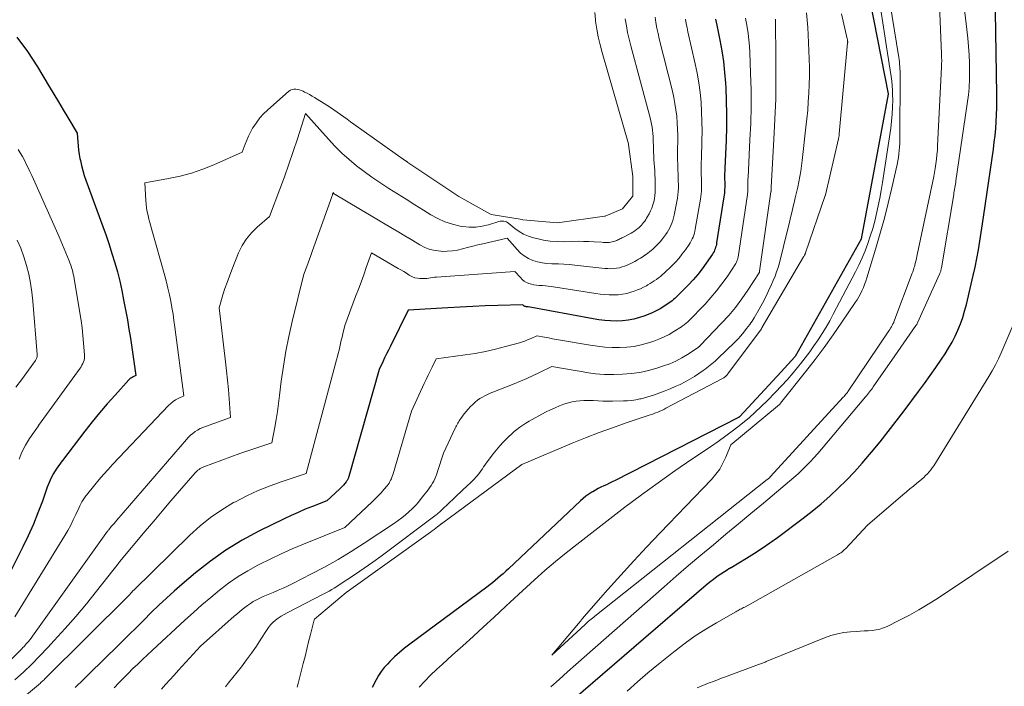
# Model space of a CAD drawing. Units: feet. Extents: x 1176672 to 1181672, y 7068870 to 7076370.
# Drawn here: x 1177521 to 1177667, y 7070449 to 7070549 of the extents above; entities that cross this region are included whole.
import ezdxf

# ---------------------------------------------------------------- set-up
doc = ezdxf.new("R2010")
doc.units = ezdxf.units.FT
doc.header["$MEASUREMENT"] = 0
doc.layers.add('Level 44', color=7, linetype='Continuous', lineweight=0)
doc.layers.add('Level 45', color=7, linetype='Continuous', lineweight=0)

msp = doc.modelspace()

# ---------------------------------------------------------------- linework, layer by layer
at = {"layer": 'Level 44', "color": 32, "linetype": 'Continuous', "lineweight": 30, "flags": 128}
for points, elevation in [([(1177645.83, 7070559.63), (1177650.14, 7070537.6), (1177650.15, 7070537.52), (1177646.12, 7070515.99), (1177646.12, 7070515.97), (1177646.11, 7070515.95), (1177636.3, 7070498.5), (1177636.29, 7070498.48), (1177636.27, 7070498.46), (1177634.23, 7070496.22), (1177628.04, 7070489.56), (1177628, 7070489.52), (1177627.98, 7070489.51), (1177627.92, 7070489.46), (1177627.9, 7070489.45), (1177627.89, 7070489.44), (1177627.87, 7070489.43), (1177627.85, 7070489.42), (1177609.47, 7070480.04), (1177609.06, 7070479.84), (1177608.64, 7070479.63), (1177608.21, 7070479.43), (1177607.79, 7070479.24), (1177607.37, 7070479.04), (1177606.95, 7070478.84), (1177606.54, 7070478.61), (1177606.14, 7070478.38), (1177606.02, 7070478.31), (1177605.58, 7070478.03), (1177605.14, 7070477.72), (1177604.73, 7070477.39), (1177604.33, 7070477.04), (1177593.58, 7070466.89), (1177593.2, 7070466.54), (1177592.81, 7070466.18), (1177592.42, 7070465.84), (1177592.02, 7070465.5), (1177591.62, 7070465.16), (1177591.22, 7070464.83), (1177590.81, 7070464.51), (1177590.39, 7070464.2), (1177578.91, 7070455.69), (1177578.13, 7070455.08), (1177577.37, 7070454.45), (1177576.64, 7070453.79), (1177575.93, 7070453.1), (1177575.57, 7070452.74), (1177575.09, 7070452.2), (1177574.64, 7070451.63), (1177574.24, 7070451.02), (1177573.89, 7070450.39), (1177573.32, 7070449.26)], 2250), ([(1177600.06, 7070444.73), (1177623.03, 7070464.52), (1177623.57, 7070464.96), (1177624.11, 7070465.39), (1177624.68, 7070465.79), (1177625.25, 7070466.18), (1177626.31, 7070466.87), (1177626.37, 7070466.9), (1177626.42, 7070466.94), (1177626.48, 7070466.97), (1177626.54, 7070467), (1177626.6, 7070467.02), (1177626.65, 7070467.05), (1177626.71, 7070467.09), (1177626.77, 7070467.12), (1177629.05, 7070468.48), (1177630.23, 7070469.22), (1177631.4, 7070469.98), (1177632.54, 7070470.77), (1177633.67, 7070471.59), (1177637.49, 7070474.44), (1177638.84, 7070475.5), (1177640.17, 7070476.59), (1177641.46, 7070477.73), (1177642.71, 7070478.9), (1177643.93, 7070480.12), (1177645.11, 7070481.36), (1177646.26, 7070482.63), (1177647.39, 7070483.93), (1177647.69, 7070484.29), (1177648.94, 7070485.8), (1177650.16, 7070487.32), (1177651.36, 7070488.86), (1177652.55, 7070490.42), (1177654.69, 7070493.29), (1177655.56, 7070494.48), (1177656.42, 7070495.68), (1177657.27, 7070496.89), (1177658.1, 7070498.12), (1177658.62, 7070498.9), (1177659.15, 7070499.75), (1177659.66, 7070500.62), (1177660.11, 7070501.51), (1177660.53, 7070502.42), (1177660.91, 7070503.35), (1177661.25, 7070504.29), (1177661.54, 7070505.25), (1177661.8, 7070506.22), (1177662.53, 7070509.27), (1177662.83, 7070510.54), (1177663.1, 7070511.82), (1177663.35, 7070513.11), (1177663.59, 7070514.39), (1177663.8, 7070515.69), (1177664.01, 7070516.98), (1177664.21, 7070518.27), (1177664.4, 7070519.57), (1177665.82, 7070529.37), (1177665.95, 7070530.39), (1177666.07, 7070531.41), (1177666.17, 7070532.43), (1177666.24, 7070533.46), (1177666.3, 7070534.48), (1177666.34, 7070535.51), (1177666.35, 7070536.53), (1177666.34, 7070537.56), (1177665.99, 7070559.07)], 2250), ([(1177624.45, 7070548.72), (1177624.53, 7070548.27), (1177624.61, 7070547.83), (1177625.08, 7070545.56), (1177625.37, 7070543.97), (1177625.61, 7070542.38), (1177625.78, 7070540.78), (1177625.91, 7070539.18), (1177625.95, 7070538.5), (1177626.03, 7070536.55), (1177626.07, 7070534.6), (1177626.05, 7070532.65), (1177626, 7070530.7), (1177625.82, 7070526.55), (1177625.8, 7070526.12), (1177625.79, 7070525.68), (1177625.79, 7070525.25), (1177625.79, 7070524.81), (1177625.8, 7070524.49), (1177625.8, 7070524.22), (1177625.8, 7070523.94), (1177625.8, 7070523.66), (1177625.79, 7070523.38), (1177625.78, 7070523.1), (1177625.76, 7070522.83), (1177625.73, 7070522.55), (1177625.69, 7070522.27), (1177624.6, 7070515.4), (1177624.56, 7070515.18), (1177624.51, 7070514.96), (1177624.45, 7070514.75), (1177624.38, 7070514.54), (1177624.3, 7070514.33), (1177624.21, 7070514.13), (1177624.1, 7070513.94), (1177623.98, 7070513.75), (1177623.05, 7070512.38), (1177622.44, 7070511.53), (1177621.8, 7070510.7), (1177621.11, 7070509.92), (1177620.39, 7070509.16), (1177618.56, 7070507.33), (1177618.37, 7070507.15), (1177618.17, 7070506.97), (1177617.97, 7070506.8), (1177617.76, 7070506.64), (1177617.54, 7070506.48), (1177617.32, 7070506.33), (1177617.1, 7070506.18), (1177616.87, 7070506.04), (1177616.19, 7070505.62), (1177615.61, 7070505.3), (1177615.02, 7070505), (1177614.4, 7070504.74), (1177613.78, 7070504.51), (1177613.13, 7070504.3), (1177612.29, 7070504.07), (1177611.44, 7070503.89), (1177610.57, 7070503.8), (1177609.69, 7070503.76), (1177608.81, 7070503.79), (1177607.93, 7070503.85), (1177607.06, 7070503.96), (1177606.19, 7070504.09), (1177596.54, 7070505.87), (1177596.48, 7070505.88), (1177596.42, 7070505.89), (1177596.35, 7070505.9), (1177596.29, 7070505.9), (1177596.22, 7070505.91), (1177596.16, 7070505.92), (1177596.11, 7070505.93), (1177596.05, 7070505.95), (1177596, 7070505.98), (1177595.95, 7070506), (1177595.9, 7070506.04), (1177595.86, 7070506.08), (1177595.75, 7070506.21), (1177592.02, 7070506.09), (1177590.15, 7070506.03), (1177588.28, 7070505.95), (1177586.42, 7070505.86), (1177584.55, 7070505.76), (1177578.68, 7070505.42), (1177576.01, 7070500.03), (1177575.72, 7070499.45), (1177575.44, 7070498.88), (1177575.16, 7070498.3), (1177574.89, 7070497.73), (1177574.34, 7070496.57), (1177569.83, 7070480.65), (1177569.79, 7070480.55), (1177569.76, 7070480.44), (1177569.72, 7070480.34), (1177569.67, 7070480.24), (1177569.62, 7070480.14), (1177569.56, 7070480.04), (1177569.5, 7070479.95), (1177569.43, 7070479.86), (1177569.21, 7070479.6), (1177569.02, 7070479.38), (1177568.83, 7070479.17), (1177568.63, 7070478.97), (1177568.42, 7070478.77), (1177566.56, 7070477.03), (1177564.4, 7070476.19), (1177563.33, 7070475.76), (1177562.27, 7070475.31), (1177561.22, 7070474.83), (1177560.17, 7070474.33), (1177556.43, 7070472.5), (1177553.93, 7070471.15), (1177551.51, 7070469.69), (1177549.2, 7070468.05), (1177546.97, 7070466.3), (1177545.01, 7070464.63), (1177543.83, 7070463.6), (1177542.66, 7070462.56), (1177541.53, 7070461.49), (1177540.41, 7070460.4), (1177539.3, 7070459.29), (1177538.19, 7070458.19), (1177537.08, 7070457.1), (1177535.96, 7070456), (1177532.88, 7070452.97), (1177531.61, 7070451.72), (1177530.34, 7070450.48), (1177529.07, 7070449.24)], 2260), ([(1177520.39, 7070546.04), (1177521.98, 7070543.87), (1177523.46, 7070541.6), (1177525.2, 7070538.7), (1177525.9, 7070537.54), (1177526.59, 7070536.38), (1177527.29, 7070535.22), (1177527.98, 7070534.06), (1177529.37, 7070531.74), (1177529.45, 7070530.47), (1177529.5, 7070529.83), (1177529.57, 7070529.2), (1177529.67, 7070528.57), (1177529.78, 7070527.95), (1177529.84, 7070527.68), (1177530.01, 7070526.93), (1177530.2, 7070526.19), (1177530.43, 7070525.45), (1177530.68, 7070524.72), (1177533.19, 7070517.85), (1177533.66, 7070516.51), (1177534.12, 7070515.17), (1177534.55, 7070513.82), (1177534.97, 7070512.46), (1177535.36, 7070511.09), (1177535.71, 7070509.72), (1177536.02, 7070508.33), (1177536.29, 7070506.94), (1177536.84, 7070503.96), (1177537.08, 7070502.58), (1177537.31, 7070501.21), (1177537.52, 7070499.83), (1177537.71, 7070498.45), (1177538.09, 7070495.68), (1177537.72, 7070495.5), (1177537.55, 7070495.4), (1177537.38, 7070495.29), (1177537.22, 7070495.16), (1177537.08, 7070495.01), (1177535, 7070492.74), (1177533.84, 7070491.44), (1177532.71, 7070490.12), (1177531.61, 7070488.77), (1177530.53, 7070487.4), (1177527.18, 7070483.02), (1177527.12, 7070482.96), (1177526.26, 7070481.72), (1177525.86, 7070481.08), (1177525.5, 7070480.43), (1177525.18, 7070479.75), (1177524.91, 7070479.05), (1177524.18, 7070476.98), (1177523.53, 7070475.24), (1177522.84, 7070473.53), (1177522.08, 7070471.84), (1177521.27, 7070470.17), (1177518.47, 7070464.64)], 2270)]:
    msp.add_lwpolyline(points, dxfattribs=dict(at, elevation=elevation))
at = {"layer": 'Level 45', "color": 32, "linetype": 'Continuous', "lineweight": 0, "flags": 128}
for points, elevation in [([(1177599.9, 7070449.32), (1177601.13, 7070450.44), (1177602.37, 7070451.56), (1177603.61, 7070452.66), (1177616.77, 7070464.22), (1177618.59, 7070465.81), (1177620.42, 7070467.38), (1177622.27, 7070468.95), (1177624.12, 7070470.5), (1177625.98, 7070472.04), (1177627.84, 7070473.59), (1177629.7, 7070475.13), (1177631.56, 7070476.68), (1177635.45, 7070479.93), (1177636.09, 7070480.48), (1177636.72, 7070481.04), (1177637.33, 7070481.62), (1177637.94, 7070482.21), (1177638.52, 7070482.82), (1177639.1, 7070483.43), (1177639.66, 7070484.06), (1177640.22, 7070484.7), (1177646.78, 7070492.49), (1177646.93, 7070492.67), (1177647.08, 7070492.86), (1177647.23, 7070493.04), (1177647.37, 7070493.23), (1177647.51, 7070493.42), (1177647.66, 7070493.61), (1177647.79, 7070493.8), (1177647.93, 7070493.99), (1177651.12, 7070498.58), (1177654.29, 7070503.1), (1177654.35, 7070503.2), (1177654.41, 7070503.29), (1177654.47, 7070503.39), (1177654.51, 7070503.49), (1177657.79, 7070510.74), (1177657.84, 7070510.86), (1177657.89, 7070510.98), (1177657.93, 7070511.1), (1177657.97, 7070511.22), (1177658, 7070511.34), (1177658.03, 7070511.47), (1177658.05, 7070511.59), (1177658.08, 7070511.72), (1177659.91, 7070522.61), (1177659.95, 7070522.87), (1177659.99, 7070523.12), (1177660.04, 7070523.38), (1177660.08, 7070523.63), (1177660.12, 7070523.89), (1177660.17, 7070524.15), (1177660.21, 7070524.4), (1177660.24, 7070524.66), (1177662.09, 7070537.45), (1177662.15, 7070537.95), (1177662.2, 7070538.45), (1177662.23, 7070538.95), (1177662.24, 7070539.45), (1177662.26, 7070540.94), (1177662.25, 7070542.18), (1177662.21, 7070543.42), (1177662.12, 7070544.66), (1177662, 7070545.9), (1177659.07, 7070571.05)], 2248), ([(1177648.11, 7070565.31), (1177651.72, 7070543.02), (1177651.77, 7070542.68), (1177651.82, 7070542.34), (1177651.85, 7070541.99), (1177651.88, 7070541.65), (1177651.9, 7070541.3), (1177651.92, 7070540.96), (1177651.93, 7070540.61), (1177651.93, 7070540.27), (1177651.9, 7070531.24), (1177651.89, 7070530.72), (1177651.87, 7070530.2), (1177651.84, 7070529.68), (1177651.8, 7070529.16), (1177651.75, 7070528.64), (1177651.68, 7070528.12), (1177651.59, 7070527.61), (1177651.49, 7070527.1), (1177650.7, 7070523.59), (1177650.17, 7070521.34), (1177649.6, 7070519.09), (1177648.98, 7070516.86), (1177648.33, 7070514.63), (1177646.97, 7070510.21), (1177646.81, 7070509.72), (1177646.64, 7070509.24), (1177646.45, 7070508.77), (1177646.24, 7070508.3), (1177646.02, 7070507.85), (1177645.78, 7070507.4), (1177645.52, 7070506.96), (1177645.24, 7070506.53), (1177643.26, 7070503.59), (1177641.96, 7070501.72), (1177640.63, 7070499.86), (1177639.26, 7070498.04), (1177637.86, 7070496.24), (1177634.13, 7070491.55), (1177634.07, 7070491.48), (1177634.02, 7070491.42), (1177633.96, 7070491.36), (1177633.91, 7070491.31), (1177633.85, 7070491.25), (1177633.79, 7070491.2), (1177633.73, 7070491.14), (1177633.67, 7070491.09), (1177626.71, 7070485.34), (1177625.96, 7070483.5), (1177625.54, 7070482.61), (1177625.06, 7070481.76), (1177624.48, 7070480.97), (1177623.84, 7070480.22), (1177616.19, 7070472.28), (1177614.21, 7070470.19), (1177612.25, 7070468.09), (1177610.31, 7070465.96), (1177608.4, 7070463.82), (1177605.22, 7070460.2), (1177604.92, 7070459.85), (1177604.61, 7070459.49), (1177604.31, 7070459.14), (1177604.01, 7070458.78), (1177600.06, 7070454.07), (1177605, 7070458.62), (1177605.18, 7070458.79), (1177605.36, 7070458.95), (1177605.54, 7070459.11), (1177605.73, 7070459.27), (1177605.91, 7070459.42), (1177606.1, 7070459.58), (1177606.29, 7070459.73), (1177606.48, 7070459.88), (1177632.14, 7070480.19), (1177632.21, 7070480.24), (1177632.28, 7070480.3), (1177632.34, 7070480.36), (1177632.41, 7070480.42), (1177632.46, 7070480.47), (1177632.5, 7070480.5), (1177632.54, 7070480.54), (1177632.58, 7070480.58), (1177632.62, 7070480.63), (1177643.47, 7070492.45), (1177643.58, 7070492.57), (1177643.69, 7070492.7), (1177643.8, 7070492.83), (1177643.91, 7070492.96), (1177644.03, 7070493.11), (1177644.07, 7070493.17), (1177644.12, 7070493.23), (1177644.16, 7070493.29), (1177644.2, 7070493.36), (1177650.27, 7070502.33), (1177650.39, 7070502.51), (1177650.51, 7070502.71), (1177650.62, 7070502.9), (1177650.73, 7070503.1), (1177650.86, 7070503.34), (1177650.9, 7070503.42), (1177650.94, 7070503.5), (1177650.97, 7070503.58), (1177651.01, 7070503.66), (1177653.74, 7070510.91), (1177653.8, 7070511.09), (1177653.87, 7070511.27), (1177653.93, 7070511.46), (1177653.99, 7070511.64), (1177654.03, 7070511.75), (1177654.07, 7070511.88), (1177654.1, 7070512.01), (1177654.14, 7070512.14), (1177654.17, 7070512.27), (1177654.24, 7070512.55), (1177654.3, 7070512.82), (1177654.37, 7070513.1), (1177654.43, 7070513.37), (1177654.49, 7070513.64), (1177656.93, 7070525.31), (1177656.99, 7070525.6), (1177657.04, 7070525.89), (1177657.09, 7070526.17), (1177657.14, 7070526.46), (1177657.25, 7070527.2), (1177657.35, 7070527.86), (1177657.42, 7070528.53), (1177657.48, 7070529.19), (1177657.52, 7070529.86), (1177658.09, 7070541.54), (1177658.11, 7070542.04), (1177658.12, 7070542.53), (1177658.11, 7070543.03), (1177658.1, 7070543.53), (1177657.5, 7070558.1)], 2246), ([(1177606.45, 7070549.72), (1177606.54, 7070548.62), (1177606.57, 7070548.43), (1177606.75, 7070547.24), (1177606.97, 7070546.06), (1177607.24, 7070544.88), (1177607.55, 7070543.72), (1177611.49, 7070530.13), (1177611.49, 7070530.1), (1177611.5, 7070530.06), (1177612.13, 7070525.27), (1177612.1, 7070522.32), (1177612.09, 7070522.3), (1177610.6, 7070520.48), (1177607.99, 7070519.38), (1177607.9, 7070519.37), (1177600.9, 7070518.41), (1177595.75, 7070518.86), (1177595.65, 7070518.88), (1177591.04, 7070519.66), (1177590.94, 7070519.67), (1177586.19, 7070522.33), (1177578.62, 7070527.39), (1177578.58, 7070527.42), (1177578.53, 7070527.45), (1177578.49, 7070527.48), (1177578.45, 7070527.51), (1177578.4, 7070527.54), (1177578.36, 7070527.57), (1177578.32, 7070527.6), (1177578.28, 7070527.63), (1177570.56, 7070533.1), (1177570.07, 7070533.45), (1177569.57, 7070533.81), (1177569.08, 7070534.17), (1177568.58, 7070534.53), (1177568.09, 7070534.88), (1177567.59, 7070535.23), (1177567.08, 7070535.57), (1177566.56, 7070535.89), (1177564.7, 7070537.04), (1177564.34, 7070537.26), (1177563.98, 7070537.47), (1177563.61, 7070537.67), (1177563.24, 7070537.86), (1177563, 7070537.98), (1177562.74, 7070538.09), (1177562.47, 7070538.18), (1177562.19, 7070538.25), (1177561.91, 7070538.29), (1177561.64, 7070538.28), (1177561.37, 7070538.23), (1177561.13, 7070538.12), (1177560.9, 7070537.97), (1177557.7, 7070535.18), (1177557.12, 7070534.63), (1177556.58, 7070534.04), (1177556.1, 7070533.4), (1177555.66, 7070532.73), (1177555.5, 7070532.46), (1177555.18, 7070531.89), (1177554.89, 7070531.31), (1177554.63, 7070530.72), (1177554.38, 7070530.12), (1177553.92, 7070528.91), (1177549.73, 7070527.05), (1177548.07, 7070526.39), (1177546.4, 7070525.81), (1177544.69, 7070525.35), (1177542.95, 7070524.98), (1177539.44, 7070524.34), (1177539.6, 7070521.71), (1177539.65, 7070521.15), (1177539.71, 7070520.6), (1177539.81, 7070520.05), (1177539.93, 7070519.5), (1177540.06, 7070518.96), (1177540.2, 7070518.42), (1177540.34, 7070517.88), (1177540.49, 7070517.34), (1177542.4, 7070510.53), (1177542.66, 7070509.59), (1177542.89, 7070508.65), (1177543.1, 7070507.7), (1177543.3, 7070506.74), (1177543.48, 7070505.78), (1177543.64, 7070504.82), (1177543.78, 7070503.86), (1177543.92, 7070502.89), (1177545.23, 7070492.67), (1177544.42, 7070492.27), (1177544.03, 7070492.04), (1177543.66, 7070491.8), (1177543.31, 7070491.51), (1177542.99, 7070491.21), (1177534.67, 7070482.46), (1177533.98, 7070481.71), (1177533.31, 7070480.96), (1177532.65, 7070480.19), (1177532.01, 7070479.41), (1177530.77, 7070477.85), (1177530.68, 7070477.75), (1177530.26, 7070477.15), (1177530.07, 7070476.86), (1177529.9, 7070476.56), (1177529.74, 7070476.26), (1177529.59, 7070475.94), (1177529.16, 7070474.97), (1177528.79, 7070474.18), (1177528.4, 7070473.4), (1177527.98, 7070472.63), (1177527.54, 7070471.88), (1177520.06, 7070459.75)], 2268), ([(1177648.99, 7070550.38), (1177649.47, 7070547.49), (1177649.92, 7070544.6), (1177650.58, 7070540.19), (1177650.67, 7070539.5), (1177650.74, 7070538.81), (1177650.78, 7070538.11), (1177650.81, 7070537.42), (1177650.82, 7070536.69), (1177650.81, 7070535.63), (1177650.76, 7070534.58), (1177650.66, 7070533.52), (1177650.53, 7070532.47), (1177649.28, 7070524.38), (1177649.09, 7070523.22), (1177648.89, 7070522.08), (1177648.66, 7070520.93), (1177648.42, 7070519.79), (1177648.14, 7070518.66), (1177647.84, 7070517.54), (1177647.49, 7070516.43), (1177647.12, 7070515.33), (1177646.71, 7070514.24), (1177646.27, 7070513.17), (1177645.78, 7070512.12), (1177645.26, 7070511.08), (1177641.97, 7070504.79), (1177641.44, 7070503.82), (1177640.89, 7070502.86), (1177640.32, 7070501.92), (1177639.72, 7070500.99), (1177639.1, 7070500.08), (1177638.46, 7070499.18), (1177637.79, 7070498.3), (1177637.11, 7070497.43), (1177636.84, 7070497.1), (1177636, 7070496.09), (1177635.14, 7070495.1), (1177634.26, 7070494.13), (1177633.35, 7070493.18), (1177632.12, 7070491.91), (1177631.25, 7070491.05), (1177630.36, 7070490.2), (1177629.43, 7070489.39), (1177628.49, 7070488.61), (1177628.22, 7070488.39), (1177627.11, 7070487.52), (1177625.99, 7070486.68), (1177624.84, 7070485.86), (1177623.69, 7070485.07), (1177620.92, 7070483.22), (1177618.39, 7070481.49), (1177615.88, 7070479.72), (1177613.4, 7070477.91), (1177610.95, 7070476.06), (1177603.78, 7070470.55), (1177602.17, 7070469.28), (1177600.58, 7070467.98), (1177599.02, 7070466.64), (1177597.49, 7070465.28), (1177595.71, 7070463.65), (1177595.09, 7070463.08), (1177594.46, 7070462.5), (1177593.84, 7070461.93), (1177593.22, 7070461.35), (1177591.4, 7070459.67), (1177589.86, 7070458.25), (1177588.33, 7070456.84), (1177586.78, 7070455.44), (1177585.23, 7070454.04), (1177583.79, 7070452.74), (1177582.89, 7070451.91), (1177582, 7070451.06), (1177581.14, 7070450.18), (1177580.3, 7070449.29)], 2248), ([(1177611, 7070548.73), (1177611.16, 7070547.72), (1177611.33, 7070546.72), (1177611.55, 7070545.73), (1177611.8, 7070544.74), (1177614.71, 7070534.03), (1177614.82, 7070533.57), (1177614.92, 7070533.1), (1177615, 7070532.64), (1177615.06, 7070532.17), (1177615.1, 7070531.69), (1177615.14, 7070531.22), (1177615.16, 7070530.75), (1177615.17, 7070530.27), (1177615.18, 7070530.08), (1177615.19, 7070529.5), (1177615.21, 7070528.93), (1177615.23, 7070528.36), (1177615.27, 7070527.79), (1177615.38, 7070526.19), (1177615.41, 7070525.57), (1177615.44, 7070524.94), (1177615.46, 7070524.32), (1177615.46, 7070523.69), (1177615.46, 7070523.41), (1177615.45, 7070522.93), (1177615.41, 7070522.45), (1177615.34, 7070521.98), (1177615.24, 7070521.51), (1177615.11, 7070521.05), (1177614.95, 7070520.59), (1177614.76, 7070520.16), (1177614.54, 7070519.73), (1177614.32, 7070519.33), (1177614.18, 7070519.1), (1177614.04, 7070518.87), (1177613.89, 7070518.65), (1177613.73, 7070518.44), (1177613.57, 7070518.23), (1177613.39, 7070518.03), (1177613.2, 7070517.84), (1177613, 7070517.66), (1177612.92, 7070517.59), (1177612.67, 7070517.39), (1177612.41, 7070517.2), (1177612.13, 7070517.03), (1177611.85, 7070516.87), (1177610.65, 7070516.23), (1177610.5, 7070516.15), (1177610.35, 7070516.07), (1177610.2, 7070516), (1177610.05, 7070515.92), (1177609.89, 7070515.85), (1177609.74, 7070515.78), (1177609.58, 7070515.72), (1177609.42, 7070515.66), (1177609.26, 7070515.61), (1177609.05, 7070515.55), (1177608.83, 7070515.5), (1177608.61, 7070515.48), (1177608.39, 7070515.47), (1177608.17, 7070515.47), (1177607.94, 7070515.48), (1177607.72, 7070515.49), (1177607.5, 7070515.5), (1177606.35, 7070515.58), (1177605.55, 7070515.62), (1177604.76, 7070515.64), (1177603.96, 7070515.65), (1177603.16, 7070515.63), (1177601.89, 7070515.59), (1177600.85, 7070515.6), (1177599.83, 7070515.67), (1177598.81, 7070515.83), (1177597.8, 7070516.05), (1177597.32, 7070516.17), (1177596.58, 7070516.41), (1177595.86, 7070516.72), (1177595.19, 7070517.11), (1177594.55, 7070517.57), (1177593.63, 7070518.32), (1177593.47, 7070518.43), (1177593.3, 7070518.53), (1177593.11, 7070518.59), (1177592.92, 7070518.64), (1177592.88, 7070518.65), (1177592.7, 7070518.66), (1177592.52, 7070518.66), (1177592.34, 7070518.64), (1177592.17, 7070518.6), (1177590.63, 7070518.11), (1177589.67, 7070517.88), (1177588.72, 7070517.74), (1177587.75, 7070517.75), (1177586.78, 7070517.85), (1177586.39, 7070517.92), (1177585.24, 7070518.19), (1177584.13, 7070518.54), (1177583.06, 7070519.03), (1177582.03, 7070519.59), (1177580.93, 7070520.29), (1177579.64, 7070521.09), (1177578.35, 7070521.9), (1177577.06, 7070522.71), (1177575.78, 7070523.51), (1177575.64, 7070523.6), (1177574.43, 7070524.38), (1177573.24, 7070525.18), (1177572.09, 7070526.03), (1177570.95, 7070526.9), (1177569.85, 7070527.82), (1177568.78, 7070528.78), (1177567.76, 7070529.78), (1177566.78, 7070530.83), (1177563.35, 7070534.66), (1177562.16, 7070530.88), (1177561.54, 7070529), (1177560.91, 7070527.12), (1177560.24, 7070525.25), (1177559.55, 7070523.4), (1177558.01, 7070519.35), (1177556.16, 7070517.76), (1177555.31, 7070516.92), (1177554.56, 7070516.01), (1177553.94, 7070515), (1177553.41, 7070513.92), (1177552.39, 7070511.38), (1177552.03, 7070510.46), (1177551.69, 7070509.53), (1177551.38, 7070508.6), (1177551.08, 7070507.66), (1177550.5, 7070505.77), (1177551.47, 7070497.72), (1177551.62, 7070496.35), (1177551.77, 7070494.97), (1177551.89, 7070493.59), (1177552, 7070492.21), (1177552.2, 7070489.45), (1177548.47, 7070488.11), (1177548.06, 7070487.95), (1177547.67, 7070487.77), (1177547.29, 7070487.55), (1177546.92, 7070487.32), (1177546.57, 7070487.06), (1177546.24, 7070486.78), (1177545.93, 7070486.48), (1177545.63, 7070486.16), (1177535.28, 7070474.15), (1177535.07, 7070473.91), (1177534.86, 7070473.67), (1177534.65, 7070473.42), (1177534.44, 7070473.18), (1177534.06, 7070472.72), (1177534.05, 7070472.71), (1177534.03, 7070472.69), (1177534.02, 7070472.67), (1177534, 7070472.65), (1177533.95, 7070472.58), (1177533.94, 7070472.56), (1177533.92, 7070472.55), (1177533.91, 7070472.53), (1177533.9, 7070472.51), (1177522.71, 7070456.88), (1177522.51, 7070456.61), (1177522.31, 7070456.36), (1177522.11, 7070456.1), (1177521.89, 7070455.85), (1177521.79, 7070455.74), (1177521.62, 7070455.55), (1177521.45, 7070455.37), (1177521.28, 7070455.19), (1177521.1, 7070455.01), (1177510.77, 7070444.85)], 2266), ([(1177619.97, 7070548.68), (1177620.08, 7070548.05), (1177620.2, 7070547.42), (1177620.33, 7070546.8), (1177621.42, 7070542.06), (1177621.71, 7070540.65), (1177621.96, 7070539.22), (1177622.14, 7070537.79), (1177622.28, 7070536.36), (1177622.37, 7070534.91), (1177622.42, 7070533.47), (1177622.43, 7070532.03), (1177622.41, 7070530.58), (1177622.33, 7070527.99), (1177622.32, 7070527.37), (1177622.31, 7070526.75), (1177622.31, 7070526.13), (1177622.32, 7070525.51), (1177622.34, 7070525.06), (1177622.34, 7070524.67), (1177622.35, 7070524.27), (1177622.35, 7070523.88), (1177622.34, 7070523.48), (1177622.33, 7070523.09), (1177622.3, 7070522.7), (1177622.25, 7070522.31), (1177622.19, 7070521.92), (1177621.42, 7070517.47), (1177621.36, 7070517.16), (1177621.29, 7070516.86), (1177621.19, 7070516.57), (1177621.09, 7070516.27), (1177620.96, 7070515.99), (1177620.83, 7070515.71), (1177620.67, 7070515.44), (1177620.5, 7070515.18), (1177619.96, 7070514.4), (1177619.49, 7070513.76), (1177619, 7070513.15), (1177618.47, 7070512.56), (1177617.92, 7070512), (1177616.78, 7070510.91), (1177616.51, 7070510.66), (1177616.23, 7070510.41), (1177615.93, 7070510.19), (1177615.63, 7070509.97), (1177615.32, 7070509.76), (1177615.01, 7070509.56), (1177614.69, 7070509.36), (1177614.37, 7070509.17), (1177614.15, 7070509.04), (1177613.71, 7070508.81), (1177613.26, 7070508.59), (1177612.8, 7070508.4), (1177612.33, 7070508.23), (1177611.84, 7070508.07), (1177611.21, 7070507.89), (1177610.57, 7070507.76), (1177609.92, 7070507.69), (1177609.26, 7070507.66), (1177608.6, 7070507.68), (1177607.94, 7070507.72), (1177607.28, 7070507.79), (1177606.62, 7070507.88), (1177599.95, 7070508.91), (1177599.53, 7070508.97), (1177599.1, 7070509.02), (1177598.67, 7070509.06), (1177598.24, 7070509.08), (1177598.17, 7070509.08), (1177597.78, 7070509.12), (1177597.39, 7070509.18), (1177597.01, 7070509.27), (1177596.63, 7070509.38), (1177596.28, 7070509.54), (1177595.94, 7070509.73), (1177595.64, 7070509.97), (1177595.37, 7070510.24), (1177594.57, 7070511.15), (1177582.86, 7070510.32), (1177582.58, 7070510.3), (1177582.29, 7070510.26), (1177582.01, 7070510.22), (1177581.73, 7070510.17), (1177581.45, 7070510.13), (1177581.16, 7070510.1), (1177580.88, 7070510.09), (1177580.59, 7070510.09), (1177580.4, 7070510.1), (1177580.03, 7070510.14), (1177579.67, 7070510.22), (1177579.33, 7070510.36), (1177578.99, 7070510.53), (1177578.82, 7070510.63), (1177578.42, 7070510.88), (1177578.01, 7070511.13), (1177577.59, 7070511.38), (1177577.18, 7070511.62), (1177573.22, 7070513.95), (1177572.43, 7070511.77), (1177572.04, 7070510.68), (1177571.64, 7070509.59), (1177571.24, 7070508.5), (1177570.83, 7070507.41), (1177569.24, 7070503.14), (1177568.93, 7070501.88), (1177568.81, 7070501.4), (1177568.69, 7070500.91), (1177568.58, 7070500.43), (1177568.47, 7070499.94), (1177568.36, 7070499.45), (1177568.25, 7070498.96), (1177568.13, 7070498.48), (1177568, 7070498), (1177563.49, 7070481.08), (1177559.88, 7070479.91), (1177558.09, 7070479.27), (1177556.33, 7070478.57), (1177554.62, 7070477.77), (1177552.93, 7070476.9), (1177552.67, 7070476.76), (1177550.92, 7070475.7), (1177549.24, 7070474.56), (1177547.66, 7070473.28), (1177546.15, 7070471.91), (1177537.82, 7070463.75), (1177537.72, 7070463.66), (1177537.62, 7070463.56), (1177537.53, 7070463.45), (1177537.43, 7070463.35), (1177537.33, 7070463.25), (1177537.24, 7070463.15), (1177537.14, 7070463.05), (1177537.04, 7070462.95), (1177524.54, 7070450.52), (1177524.43, 7070450.4), (1177524.31, 7070450.29), (1177524.19, 7070450.18), (1177524.07, 7070450.08), (1177523.95, 7070449.97), (1177523.83, 7070449.86), (1177523.71, 7070449.76), (1177523.59, 7070449.66), (1177513.29, 7070441.1)], 2262), ([(1177615.44, 7070549.02), (1177615.56, 7070548.2), (1177615.7, 7070547.38), (1177615.87, 7070546.57), (1177616.06, 7070545.77), (1177618.01, 7070538), (1177618.22, 7070537.07), (1177618.4, 7070536.13), (1177618.54, 7070535.19), (1177618.65, 7070534.25), (1177618.73, 7070533.3), (1177618.78, 7070532.35), (1177618.8, 7070531.39), (1177618.81, 7070530.44), (1177618.79, 7070529.45), (1177618.79, 7070528.64), (1177618.79, 7070527.83), (1177618.81, 7070527.03), (1177618.84, 7070526.22), (1177618.86, 7070525.63), (1177618.88, 7070525.12), (1177618.89, 7070524.61), (1177618.9, 7070524.1), (1177618.9, 7070523.59), (1177618.88, 7070523.08), (1177618.84, 7070522.58), (1177618.77, 7070522.07), (1177618.69, 7070521.57), (1177618.29, 7070519.52), (1177618.2, 7070519.13), (1177618.09, 7070518.75), (1177617.95, 7070518.37), (1177617.8, 7070518), (1177617.62, 7070517.64), (1177617.43, 7070517.29), (1177617.22, 7070516.96), (1177617, 7070516.62), (1177616.85, 7070516.41), (1177616.53, 7070515.99), (1177616.19, 7070515.59), (1177615.83, 7070515.21), (1177615.45, 7070514.84), (1177615.03, 7070514.45), (1177614.67, 7070514.14), (1177614.3, 7070513.84), (1177613.91, 7070513.56), (1177613.51, 7070513.3), (1177613.27, 7070513.15), (1177612.98, 7070512.97), (1177612.69, 7070512.8), (1177612.4, 7070512.64), (1177612.1, 7070512.48), (1177611.8, 7070512.32), (1177611.5, 7070512.18), (1177611.19, 7070512.06), (1177610.87, 7070511.94), (1177610.55, 7070511.84), (1177610.13, 7070511.72), (1177609.7, 7070511.63), (1177609.26, 7070511.58), (1177608.82, 7070511.56), (1177608.38, 7070511.58), (1177607.94, 7070511.6), (1177607.5, 7070511.63), (1177607.06, 7070511.68), (1177603.49, 7070512.1), (1177602.67, 7070512.18), (1177601.86, 7070512.24), (1177601.04, 7070512.28), (1177600.23, 7070512.3), (1177600.06, 7070512.31), (1177599.33, 7070512.35), (1177598.62, 7070512.44), (1177597.91, 7070512.6), (1177597.21, 7070512.81), (1177596.56, 7070513.1), (1177595.94, 7070513.46), (1177595.38, 7070513.9), (1177594.87, 7070514.41), (1177593.4, 7070516.09), (1177589.79, 7070515.29), (1177589.03, 7070515.11), (1177588.27, 7070514.92), (1177587.51, 7070514.72), (1177586.76, 7070514.52), (1177586.01, 7070514.34), (1177585.24, 7070514.21), (1177584.47, 7070514.16), (1177583.7, 7070514.15), (1177583.55, 7070514.16), (1177582.72, 7070514.26), (1177581.91, 7070514.44), (1177581.13, 7070514.74), (1177580.39, 7070515.12), (1177580.01, 7070515.36), (1177579.09, 7070515.92), (1177578.18, 7070516.47), (1177577.25, 7070517.03), (1177576.33, 7070517.57), (1177567.87, 7070522.55), (1177567.85, 7070522.56), (1177567.83, 7070522.57), (1177567.81, 7070522.59), (1177567.79, 7070522.6), (1177567.71, 7070522.66), (1177567.7, 7070522.67), (1177567.68, 7070522.69), (1177567.66, 7070522.71), (1177567.64, 7070522.72), (1177567.49, 7070522.89), (1177567.45, 7070522.76), (1177567.43, 7070522.7), (1177567.41, 7070522.64), (1177567.39, 7070522.58), (1177567.37, 7070522.51), (1177567.3, 7070522.33), (1177567.24, 7070522.18), (1177567.18, 7070522.02), (1177567.13, 7070521.87), (1177567.07, 7070521.71), (1177564.35, 7070514.11), (1177564.15, 7070513.55), (1177563.95, 7070513), (1177563.75, 7070512.44), (1177563.55, 7070511.89), (1177563.14, 7070510.78), (1177561.38, 7070503.7), (1177560.88, 7070501.49), (1177560.43, 7070499.28), (1177560.07, 7070497.05), (1177559.77, 7070494.81), (1177559.52, 7070492.68), (1177559.37, 7070491.5), (1177559.21, 7070490.32), (1177559.02, 7070489.15), (1177558.81, 7070487.98), (1177558.37, 7070485.64), (1177553.57, 7070484.06), (1177548.22, 7070482.08), (1177548.03, 7070482), (1177547.86, 7070481.92), (1177547.68, 7070481.82), (1177547.52, 7070481.71), (1177547.36, 7070481.59), (1177547.21, 7070481.46), (1177547.07, 7070481.32), (1177546.93, 7070481.18), (1177544.61, 7070478.5), (1177543.32, 7070477.01), (1177542.03, 7070475.51), (1177540.76, 7070474), (1177539.49, 7070472.49), (1177535.67, 7070467.93), (1177535.62, 7070467.87), (1177532.25, 7070463.57), (1177530.73, 7070461.69), (1177529.18, 7070459.83), (1177527.58, 7070458.01), (1177525.95, 7070456.22), (1177524.98, 7070455.19), (1177523.8, 7070453.95), (1177522.59, 7070452.73), (1177521.36, 7070451.54), (1177520.1, 7070450.37)], 2264), ([(1177628.91, 7070548.87), (1177629.15, 7070547.51), (1177629.3, 7070546.58), (1177629.42, 7070545.64), (1177629.5, 7070544.69), (1177629.55, 7070543.74), (1177629.66, 7070540.68), (1177629.72, 7070538.2), (1177629.73, 7070535.72), (1177629.67, 7070533.25), (1177629.57, 7070530.77), (1177629.28, 7070525.12), (1177629.27, 7070524.87), (1177629.26, 7070524.62), (1177629.25, 7070524.36), (1177629.25, 7070524.11), (1177629.25, 7070523.93), (1177629.25, 7070523.76), (1177629.25, 7070523.6), (1177629.25, 7070523.44), (1177629.25, 7070523.28), (1177629.24, 7070523.11), (1177629.23, 7070522.95), (1177629.21, 7070522.79), (1177629.19, 7070522.63), (1177627.8, 7070513.31), (1177627.78, 7070513.18), (1177627.75, 7070513.06), (1177627.72, 7070512.93), (1177627.68, 7070512.8), (1177627.63, 7070512.68), (1177627.58, 7070512.56), (1177627.52, 7070512.45), (1177627.45, 7070512.34), (1177626.15, 7070510.37), (1177625.39, 7070509.3), (1177624.6, 7070508.26), (1177623.75, 7070507.27), (1177622.87, 7070506.31), (1177620.35, 7070503.73), (1177620.24, 7070503.62), (1177620.12, 7070503.51), (1177620, 7070503.4), (1177619.88, 7070503.3), (1177619.75, 7070503.2), (1177619.63, 7070503.11), (1177619.49, 7070503.02), (1177619.36, 7070502.93), (1177618.22, 7070502.21), (1177617.51, 7070501.79), (1177616.77, 7070501.41), (1177616.01, 7070501.09), (1177615.23, 7070500.8), (1177614.43, 7070500.53), (1177613.37, 7070500.24), (1177612.3, 7070500.01), (1177611.22, 7070499.89), (1177610.13, 7070499.83), (1177609.03, 7070499.85), (1177607.93, 7070499.91), (1177606.84, 7070500.03), (1177605.75, 7070500.19), (1177601.33, 7070500.95), (1177600.74, 7070501.05), (1177600.16, 7070501.15), (1177599.57, 7070501.26), (1177598.98, 7070501.37), (1177597.81, 7070501.58), (1177596.97, 7070501.19), (1177596.55, 7070501.01), (1177596.12, 7070500.84), (1177595.68, 7070500.69), (1177595.24, 7070500.55), (1177593.16, 7070499.97), (1177591.67, 7070499.59), (1177590.17, 7070499.24), (1177588.66, 7070498.97), (1177587.14, 7070498.73), (1177582.82, 7070498.16), (1177582.23, 7070496.94), (1177581.93, 7070496.33), (1177581.64, 7070495.71), (1177581.35, 7070495.1), (1177581.06, 7070494.49), (1177579.14, 7070490.35), (1177576.41, 7070481.02), (1177576.33, 7070480.78), (1177576.25, 7070480.55), (1177576.16, 7070480.32), (1177576.05, 7070480.1), (1177575.94, 7070479.88), (1177575.81, 7070479.67), (1177575.67, 7070479.47), (1177575.52, 7070479.28), (1177575.03, 7070478.7), (1177574.62, 7070478.23), (1177574.2, 7070477.77), (1177573.76, 7070477.32), (1177573.32, 7070476.88), (1177569.24, 7070473.07), (1177563.08, 7070470.56), (1177561.4, 7070469.86), (1177559.74, 7070469.12), (1177558.1, 7070468.35), (1177556.46, 7070467.55), (1177556.26, 7070467.44), (1177554.77, 7070466.62), (1177553.32, 7070465.74), (1177551.92, 7070464.77), (1177550.57, 7070463.74), (1177549.25, 7070462.66), (1177547.95, 7070461.55), (1177546.68, 7070460.42), (1177545.41, 7070459.27), (1177540.57, 7070454.78), (1177539.84, 7070454.1), (1177539.11, 7070453.42), (1177538.39, 7070452.74), (1177537.68, 7070452.05), (1177536.96, 7070451.35), (1177536.26, 7070450.65), (1177535.56, 7070449.94), (1177534.87, 7070449.22)], 2258), ([(1177633.37, 7070548.72), (1177633.37, 7070548.45), (1177633.44, 7070542.92), (1177633.44, 7070539.88), (1177633.4, 7070536.85), (1177633.29, 7070533.82), (1177633.14, 7070530.79), (1177632.71, 7070523.7), (1177632.71, 7070523.63), (1177632.7, 7070523.56), (1177632.7, 7070523.49), (1177632.7, 7070523.41), (1177632.7, 7070523.31), (1177632.7, 7070523.29), (1177632.7, 7070523.27), (1177632.7, 7070523.24), (1177632.7, 7070523.22), (1177632.7, 7070523.13), (1177632.7, 7070523.1), (1177632.7, 7070523.08), (1177632.69, 7070523.06), (1177632.69, 7070523.03), (1177631.01, 7070511.18), (1177631, 7070511.16), (1177631, 7070511.14), (1177631, 7070511.12), (1177630.99, 7070511.1), (1177630.97, 7070511.03), (1177630.96, 7070511.01), (1177630.95, 7070510.99), (1177630.94, 7070510.97), (1177630.93, 7070510.95), (1177629.24, 7070508.36), (1177628.34, 7070507.07), (1177627.4, 7070505.82), (1177626.4, 7070504.62), (1177625.35, 7070503.46), (1177622.15, 7070500.12), (1177622.12, 7070500.08), (1177622.08, 7070500.04), (1177622.04, 7070500.01), (1177622, 7070499.97), (1177621.96, 7070499.94), (1177621.92, 7070499.9), (1177621.87, 7070499.87), (1177621.83, 7070499.84), (1177620.25, 7070498.81), (1177619.4, 7070498.29), (1177618.53, 7070497.83), (1177617.62, 7070497.43), (1177616.69, 7070497.09), (1177615.72, 7070496.77), (1177614.45, 7070496.41), (1177613.17, 7070496.12), (1177611.87, 7070495.95), (1177610.56, 7070495.85), (1177609.29, 7070495.81), (1177608.6, 7070495.8), (1177607.92, 7070495.82), (1177607.23, 7070495.87), (1177606.55, 7070495.94), (1177605.87, 7070496.04), (1177605.19, 7070496.14), (1177604.51, 7070496.25), (1177603.84, 7070496.36), (1177600.07, 7070497.02), (1177598.21, 7070496.11), (1177597.28, 7070495.67), (1177596.34, 7070495.25), (1177595.39, 7070494.84), (1177594.43, 7070494.45), (1177591.29, 7070493.2), (1177590.88, 7070493.04), (1177590.49, 7070492.86), (1177590.1, 7070492.66), (1177589.71, 7070492.46), (1177589.34, 7070492.24), (1177588.98, 7070491.99), (1177588.64, 7070491.72), (1177588.32, 7070491.43), (1177588.27, 7070491.38), (1177587.94, 7070491.04), (1177587.62, 7070490.69), (1177587.31, 7070490.33), (1177587.02, 7070489.96), (1177586.49, 7070489.27), (1177586.37, 7070489.1), (1177586.25, 7070488.93), (1177586.14, 7070488.75), (1177586.04, 7070488.58), (1177585.94, 7070488.39), (1177585.85, 7070488.21), (1177585.75, 7070488.02), (1177585.66, 7070487.83), (1177583.93, 7070484.13), (1177583.05, 7070481.38), (1177582.92, 7070481.02), (1177582.78, 7070480.66), (1177582.63, 7070480.31), (1177582.46, 7070479.97), (1177582.27, 7070479.63), (1177582.07, 7070479.3), (1177581.86, 7070478.98), (1177581.63, 7070478.67), (1177580.62, 7070477.35), (1177580.19, 7070476.83), (1177579.74, 7070476.32), (1177579.27, 7070475.83), (1177578.78, 7070475.37), (1177578.26, 7070474.92), (1177577.74, 7070474.5), (1177577.19, 7070474.09), (1177576.63, 7070473.7), (1177572.13, 7070470.72), (1177570.19, 7070469.48), (1177568.22, 7070468.29), (1177566.21, 7070467.16), (1177564.17, 7070466.09), (1177561.5, 7070464.73), (1177560.78, 7070464.37), (1177560.05, 7070464.03), (1177559.31, 7070463.71), (1177558.56, 7070463.39), (1177558.07, 7070463.2), (1177557.57, 7070462.98), (1177557.07, 7070462.77), (1177556.58, 7070462.53), (1177556.1, 7070462.29), (1177556.05, 7070462.27), (1177555.6, 7070462.02), (1177555.16, 7070461.76), (1177554.73, 7070461.47), (1177554.32, 7070461.16), (1177553.92, 7070460.84), (1177553.52, 7070460.51), (1177553.13, 7070460.18), (1177552.74, 7070459.84), (1177547.73, 7070455.39), (1177544.46, 7070451.8), (1177543.81, 7070451.1), (1177543.18, 7070450.4), (1177542.54, 7070449.69), (1177541.9, 7070448.99)], 2256), ([(1177637.98, 7070549.63), (1177638.08, 7070548.55), (1177638.16, 7070547.47), (1177638.22, 7070546.38), (1177638.38, 7070542.78), (1177638.41, 7070541.51), (1177638.42, 7070540.24), (1177638.39, 7070538.96), (1177638.34, 7070537.69), (1177638.25, 7070536.42), (1177638.16, 7070535.15), (1177638.04, 7070533.88), (1177637.91, 7070532.61), (1177637.36, 7070527.67), (1177637.26, 7070526.87), (1177637.14, 7070526.07), (1177637, 7070525.28), (1177636.84, 7070524.5), (1177636.67, 7070523.71), (1177636.5, 7070522.93), (1177636.32, 7070522.14), (1177636.14, 7070521.36), (1177636.06, 7070521.05), (1177635.84, 7070520.11), (1177635.61, 7070519.17), (1177635.38, 7070518.23), (1177635.15, 7070517.3), (1177633.94, 7070512.44), (1177633.75, 7070511.76), (1177633.54, 7070511.1), (1177633.3, 7070510.44), (1177633.04, 7070509.79), (1177632.78, 7070509.2), (1177632.35, 7070508.28), (1177631.91, 7070507.36), (1177631.43, 7070506.46), (1177630.93, 7070505.56), (1177630.19, 7070504.28), (1177630.04, 7070504.02), (1177629.88, 7070503.77), (1177629.71, 7070503.52), (1177629.53, 7070503.27), (1177629.07, 7070502.65), (1177628.65, 7070502.11), (1177628.22, 7070501.59), (1177627.75, 7070501.09), (1177627.27, 7070500.6), (1177624.84, 7070498.27), (1177624.37, 7070497.83), (1177623.89, 7070497.41), (1177623.4, 7070497.01), (1177622.89, 7070496.62), (1177622.62, 7070496.42), (1177621.97, 7070495.96), (1177621.3, 7070495.52), (1177620.61, 7070495.11), (1177619.9, 7070494.72), (1177619.18, 7070494.36), (1177618.45, 7070494.02), (1177617.7, 7070493.7), (1177616.95, 7070493.41), (1177615.34, 7070492.81), (1177614.85, 7070492.64), (1177614.35, 7070492.48), (1177613.85, 7070492.34), (1177613.34, 7070492.22), (1177613.16, 7070492.18), (1177612.56, 7070492.06), (1177611.96, 7070491.97), (1177611.35, 7070491.92), (1177610.74, 7070491.89), (1177609.1, 7070491.87), (1177608.38, 7070491.87), (1177607.66, 7070491.88), (1177606.95, 7070491.9), (1177606.23, 7070491.94), (1177605.94, 7070491.95), (1177605.37, 7070491.97), (1177604.8, 7070491.96), (1177604.23, 7070491.92), (1177603.66, 7070491.86), (1177603.1, 7070491.76), (1177602.55, 7070491.63), (1177602.01, 7070491.46), (1177601.47, 7070491.26), (1177601.2, 7070491.15), (1177600.53, 7070490.86), (1177599.88, 7070490.57), (1177599.23, 7070490.25), (1177598.59, 7070489.92), (1177597.14, 7070489.14), (1177596.67, 7070488.88), (1177596.2, 7070488.6), (1177595.75, 7070488.3), (1177595.3, 7070487.99), (1177594.86, 7070487.66), (1177594.44, 7070487.32), (1177594.03, 7070486.96), (1177593.64, 7070486.59), (1177593.34, 7070486.3), (1177592.81, 7070485.75), (1177592.3, 7070485.2), (1177591.81, 7070484.63), (1177591.34, 7070484.04), (1177590.46, 7070482.89), (1177590.26, 7070482.62), (1177590.07, 7070482.35), (1177589.89, 7070482.08), (1177589.71, 7070481.8), (1177589.53, 7070481.52), (1177589.34, 7070481.26), (1177589.14, 7070481), (1177588.93, 7070480.74), (1177588.78, 7070480.59), (1177588.49, 7070480.27), (1177588.19, 7070479.95), (1177587.88, 7070479.64), (1177587.56, 7070479.34), (1177585.74, 7070477.66), (1177585.29, 7070477.24), (1177584.85, 7070476.82), (1177584.41, 7070476.4), (1177583.97, 7070475.98), (1177583.31, 7070475.35), (1177583.2, 7070475.25), (1177583.09, 7070475.14), (1177582.97, 7070475.05), (1177582.85, 7070474.95), (1177574.63, 7070468.81), (1177573.38, 7070467.89), (1177572.11, 7070466.99), (1177570.82, 7070466.11), (1177569.52, 7070465.25), (1177567.64, 7070464.04), (1177567.27, 7070463.81), (1177566.89, 7070463.58), (1177566.5, 7070463.36), (1177566.11, 7070463.16), (1177560.65, 7070460.37), (1177560.19, 7070460.12), (1177559.75, 7070459.86), (1177559.32, 7070459.56), (1177558.91, 7070459.25), (1177558.52, 7070458.91), (1177558.16, 7070458.55), (1177557.84, 7070458.15), (1177557.54, 7070457.72), (1177556.74, 7070456.46), (1177556.05, 7070455.41), (1177555.34, 7070454.36), (1177554.59, 7070453.34), (1177553.83, 7070452.34), (1177551.92, 7070449.92), (1177551.77, 7070449.72), (1177551.62, 7070449.52), (1177551.47, 7070449.32)], 2254), ([(1177643.19, 7070549.5), (1177644.05, 7070545.78), (1177644.07, 7070545.7), (1177644.08, 7070545.61), (1177644.1, 7070545.52), (1177644.11, 7070545.43), (1177644.11, 7070545.36), (1177644.12, 7070545.31), (1177644.12, 7070545.26), (1177644.12, 7070545.21), (1177644.11, 7070545.16), (1177642.87, 7070531.64), (1177642.87, 7070531.56), (1177642.86, 7070531.48), (1177642.84, 7070531.4), (1177642.83, 7070531.31), (1177642.83, 7070531.28), (1177642.81, 7070531.18), (1177642.79, 7070531.08), (1177642.77, 7070530.98), (1177642.75, 7070530.88), (1177640.81, 7070522.54), (1177640.81, 7070522.52), (1177640.8, 7070522.5), (1177640.8, 7070522.48), (1177640.79, 7070522.46), (1177637.84, 7070513.94), (1177637.82, 7070513.87), (1177637.79, 7070513.81), (1177637.77, 7070513.75), (1177637.74, 7070513.69), (1177637.72, 7070513.64), (1177637.68, 7070513.56), (1177637.64, 7070513.48), (1177637.59, 7070513.4), (1177637.55, 7070513.32), (1177631.4, 7070502.86), (1177631.37, 7070502.8), (1177631.33, 7070502.75), (1177631.3, 7070502.69), (1177631.26, 7070502.64), (1177626.28, 7070495.93), (1177626.2, 7070495.82), (1177626.11, 7070495.71), (1177626.01, 7070495.61), (1177625.9, 7070495.52), (1177625.87, 7070495.49), (1177625.78, 7070495.42), (1177625.68, 7070495.35), (1177625.58, 7070495.29), (1177625.48, 7070495.23), (1177617.04, 7070490.79), (1177616.74, 7070490.64), (1177616.44, 7070490.49), (1177616.13, 7070490.36), (1177615.82, 7070490.22), (1177615.51, 7070490.1), (1177615.2, 7070489.98), (1177614.88, 7070489.87), (1177614.57, 7070489.76), (1177611.13, 7070488.61), (1177609.1, 7070487.91), (1177607.09, 7070487.18), (1177605.09, 7070486.4), (1177603.1, 7070485.59), (1177595.57, 7070482.41), (1177583.84, 7070473.77), (1177583.8, 7070473.74), (1177583.75, 7070473.71), (1177583.71, 7070473.68), (1177583.67, 7070473.64), (1177583.62, 7070473.61), (1177583.58, 7070473.58), (1177583.54, 7070473.54), (1177583.5, 7070473.51), (1177583.05, 7070473.17), (1177582.78, 7070472.96), (1177582.51, 7070472.76), (1177582.24, 7070472.56), (1177581.97, 7070472.36), (1177569.44, 7070463.36), (1177564.71, 7070459.41), (1177564.64, 7070459.32), (1177564.1, 7070457.13), (1177563.83, 7070456.05), (1177563.57, 7070454.97), (1177563.3, 7070453.88), (1177563.03, 7070452.8), (1177562.28, 7070449.84), (1177562.14, 7070449.29)], 2252), ([(1177520.57, 7070529.33), (1177520.89, 7070528.79), (1177521.2, 7070528.25), (1177521.5, 7070527.7), (1177521.79, 7070527.14), (1177522.06, 7070526.58), (1177522.34, 7070526.02), (1177522.6, 7070525.46), (1177522.86, 7070524.89), (1177526.67, 7070516.29), (1177528.16, 7070512.73), (1177528.28, 7070512.42), (1177528.4, 7070512.1), (1177528.51, 7070511.77), (1177528.61, 7070511.44), (1177528.7, 7070511.11), (1177528.78, 7070510.78), (1177528.85, 7070510.45), (1177528.91, 7070510.11), (1177529.78, 7070505), (1177529.96, 7070503.88), (1177530.11, 7070502.75), (1177530.23, 7070501.62), (1177530.33, 7070500.49), (1177530.46, 7070498.77), (1177530.47, 7070498.5), (1177530.45, 7070498.23), (1177530.39, 7070497.97), (1177530.31, 7070497.71), (1177530.2, 7070497.46), (1177530.08, 7070497.22), (1177529.95, 7070496.98), (1177529.8, 7070496.76), (1177523.61, 7070488.22), (1177523.59, 7070488.19), (1177522.27, 7070486.28), (1177521.66, 7070485.3), (1177521.13, 7070484.28), (1177520.71, 7070483.21)], 2272), ([(1177520.45, 7070515.84), (1177520.99, 7070514.61), (1177521.44, 7070513.34), (1177521.84, 7070512.05), (1177522.15, 7070510.74), (1177522.42, 7070509.42), (1177522.62, 7070508.08), (1177522.76, 7070506.74), (1177523.41, 7070498.79), (1177523.42, 7070498.67), (1177523.41, 7070498.56), (1177523.39, 7070498.44), (1177523.37, 7070498.33), (1177523.33, 7070498.21), (1177523.28, 7070498.11), (1177523.22, 7070498), (1177523.16, 7070497.91), (1177521.05, 7070495.01), (1177520.22, 7070493.95)], 2274), ([(1177611.29, 7070448.7), (1177612.81, 7070450.09), (1177614.36, 7070451.43), (1177615.95, 7070452.74), (1177618.43, 7070454.72), (1177619.91, 7070455.84), (1177621.42, 7070456.92), (1177622.98, 7070457.92), (1177624.56, 7070458.88), (1177627.47, 7070460.53), (1177627.63, 7070460.62), (1177627.8, 7070460.71), (1177627.96, 7070460.8), (1177628.13, 7070460.88), (1177628.29, 7070460.96), (1177628.46, 7070461.04), (1177628.62, 7070461.13), (1177628.78, 7070461.22), (1177642.6, 7070468.97), (1177642.76, 7070469.07), (1177642.92, 7070469.17), (1177643.08, 7070469.28), (1177643.23, 7070469.39), (1177643.38, 7070469.51), (1177643.52, 7070469.63), (1177643.66, 7070469.76), (1177643.79, 7070469.9), (1177647.06, 7070473.42), (1177652.34, 7070477.93), (1177652.86, 7070478.36), (1177653.37, 7070478.79), (1177653.9, 7070479.22), (1177654.42, 7070479.64), (1177654.87, 7070480), (1177655.17, 7070480.25), (1177655.46, 7070480.5), (1177655.73, 7070480.77), (1177656, 7070481.04), (1177656.25, 7070481.32), (1177656.49, 7070481.62), (1177656.72, 7070481.93), (1177656.93, 7070482.25), (1177665.14, 7070495.54), (1177665.64, 7070496.39), (1177666.12, 7070497.25), (1177666.56, 7070498.14), (1177666.97, 7070499.03), (1177669.08, 7070503.9)], 2252), ([(1177621.68, 7070449.21), (1177622.29, 7070449.45), (1177622.89, 7070449.69), (1177623.5, 7070449.93), (1177624.11, 7070450.16), (1177624.72, 7070450.39), (1177625.33, 7070450.62), (1177625.94, 7070450.85), (1177630.85, 7070452.67), (1177630.99, 7070452.72), (1177631.13, 7070452.77), (1177631.27, 7070452.82), (1177631.41, 7070452.87), (1177631.55, 7070452.93), (1177631.69, 7070452.98), (1177631.83, 7070453.03), (1177631.97, 7070453.09), (1177632.56, 7070453.34), (1177632.99, 7070453.52), (1177633.42, 7070453.7), (1177633.86, 7070453.88), (1177634.29, 7070454.05), (1177640.68, 7070456.64), (1177641.63, 7070456.97), (1177642.59, 7070457.24), (1177643.57, 7070457.41), (1177644.56, 7070457.52), (1177645.39, 7070457.58), (1177645.98, 7070457.62), (1177646.57, 7070457.66), (1177647.17, 7070457.7), (1177647.76, 7070457.73), (1177648.34, 7070457.81), (1177648.91, 7070457.92), (1177649.46, 7070458.11), (1177650.01, 7070458.34), (1177651.86, 7070459.26), (1177653.31, 7070460), (1177654.73, 7070460.79), (1177656.12, 7070461.63), (1177657.49, 7070462.5), (1177668.02, 7070469.52)], 2254)]:
    msp.add_lwpolyline(points, dxfattribs=dict(at, elevation=elevation))

doc.saveas('drawing.dxf')
